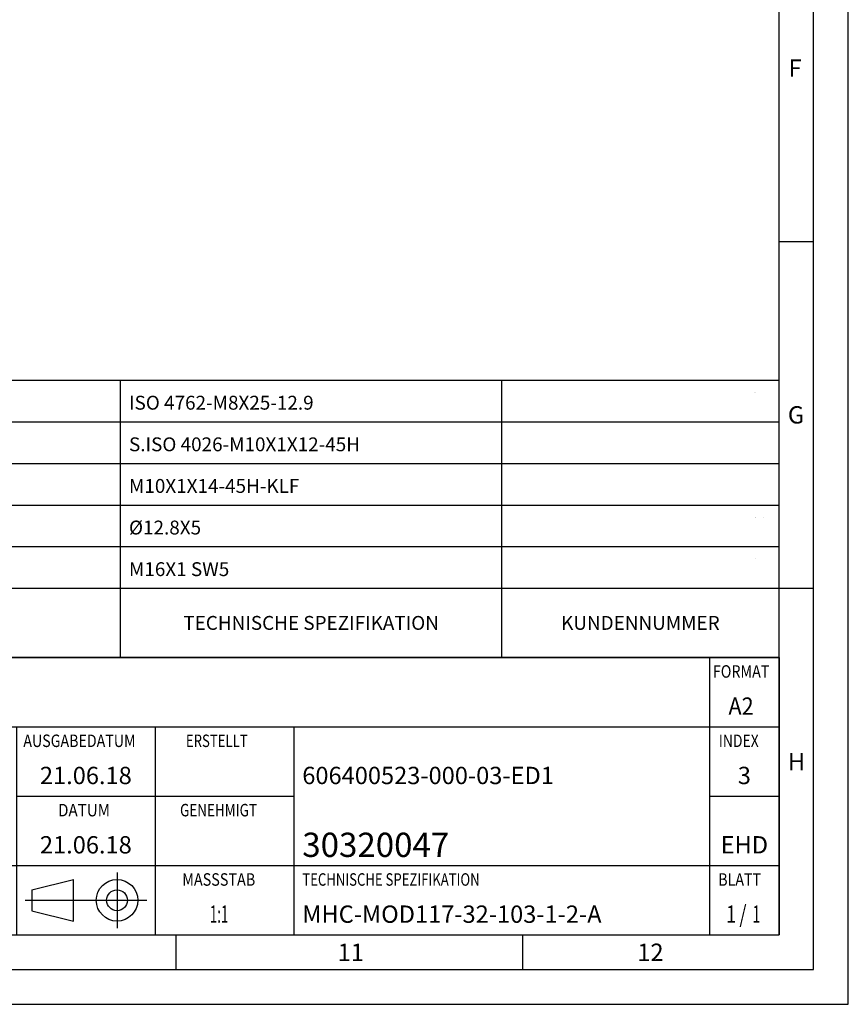
# Model space of a CAD drawing. Units: millimetres. Extents: x 0 to 594, y 0 to 420.
# Drawn here: x 474 to 594, y 0 to 142 of the extents above; entities that cross this region are included whole.
import ezdxf

# ---------------------------------------------------------------- set-up
doc = ezdxf.new("R2010")
doc.units = ezdxf.units.MM
doc.header["$LTSCALE"] = 32.67
doc.layers.get('0').update_dxf_attribs({"linetype": 'CONTINUOUS'})
for name, color, linetype in [('606400523-000-03-ED1_CL', 7, 'CONTINUOUS'), ('606400523-000-03-ED1_FORMAT', 7, 'CONTINUOUS'), ('606400523-000-03-ED1_TABLE', 7, 'CONTINUOUS')]:
    doc.layers.add(name, color=color, linetype=linetype)
doc.styles.get("Standard").update_dxf_attribs({"font": 'TXT.SHX', "width": 0.7})

# ---------------------------------------------------------------- blocks, each defined once
blk = doc.blocks.new('TITLEBLOCK_BL5', base_point=(489, 30))
at = {"layer": '606400523-000-03-ED1_FORMAT', "color": 7, "linetype": 'CONTINUOUS'}
for p, q in [((584, 50), (394, 50)), ((394, 10), (394, 50)), ((394, 40), (584, 40)), ((474, 40), (474, 10)), ((514, 40), (514, 10)), ((394, 20), (584, 20))]:
    blk.add_line(p, q, dxfattribs=at)
at = {"layer": '606400523-000-03-ED1_FORMAT', "color": 3, "linetype": 'CONTINUOUS'}
for p, q in [((574, 10), (574, 50)), ((494, 40), (494, 10)), ((474, 30), (514, 30)), ((574, 30), (584, 30)), ((439, 20), (439, 10))]:
    blk.add_line(p, q, dxfattribs=at)
at = {"layer": '606400523-000-03-ED1_FORMAT', "color": 2, "linetype": 'CONTINUOUS'}
for s, height, width, p in [('TITEL', 1.8, 0.780952, (395.23, 47.1)), ('FORMAT', 1.8, 0.84127, (574.46, 47.1)), ('A2', 2.5, 0.916667, (576.71, 41.75)), ('AUSGABEDATUM', 1.8, 0.835317, (474.98, 37.1)), ('ERSTELLT', 1.8, 0.77381, (498.43, 37.1)), ('INDEX', 1.8, 0.819048, (575.31, 37.1)), ('DATUM', 1.8, 0.890476, (479.99, 27.1)), ('GENEHMIGT', 1.8, 0.791005, (497.59, 27.1)), ('MASSSTAB', 1.8, 0.845238, (497.91, 17.1)), ('TECHNISCHE SPEZIFIKATION', 1.8, 0.770833, (515.23, 17.1)), ('BLATT', 1.8, 0.838095, (575.23, 17.1)), ('UNBEMASSTE EINZELHEITEN', 1.8, 0.76087, (441.29, 16.1)), ('1:1', 2.5, 0.563492, (501.89, 11.75)), ('1', 2.5, 0.761905, (576.38, 11.75)), ('/', 2.5, 0.761905, (578.29, 11.75)), ('1', 2.5, 0.571429, (580.19, 11.75)), ('NACH WERKSNORM', 1.8, 0.835034, (446.51, 12.1))]:
    blk.add_text(s, height=height, dxfattribs=dict(at, width=width)).set_placement(p)
blk = doc.blocks.new('TITLEBLOCK_ELEMENTS_BL11', base_point=(484, 15))
at = {"layer": '606400523-000-03-ED1_CL', "color": 3, "linetype": 'CONTINUOUS'}
for p, q in [((488.5, 19), (488.5, 11)), ((476.225, 16.5), (482.225, 18)), ((482.225, 12), (482.225, 18)), ((476.225, 16.5), (476.225, 13.5)), ((475.225, 15), (492.775, 15)), ((476.225, 13.5), (482.225, 12))]:
    blk.add_line(p, q, dxfattribs=at)
for radius in [3, 1.5]:
    blk.add_circle((488.5, 15), radius, dxfattribs=at)
blk = doc.blocks.new('TABLE_BL3', base_point=(454, 70))
at = {"layer": '606400523-000-03-ED1_TABLE', "color": 3, "linetype": 'CONTINUOUS'}
for p, q in [((324, 90), (584, 90)), ((489, 50), (489, 90)), ((544, 50), (544, 90)), ((584, 50), (584, 90)), ((324, 84), (584, 84)), ((324, 78), (584, 78)), ((324, 72), (584, 72)), ((324, 66), (584, 66)), ((324, 60), (584, 60)), ((324, 50), (584, 50))]:
    blk.add_line(p, q, dxfattribs=at)
at = {"layer": '606400523-000-03-ED1_TABLE', "color": 2, "linetype": 'CONTINUOUS', "line_spacing_factor": 0.9}
for s, insert, char_height, width, attachment_point in [('DIN912-M8X25-12_9', (580.775, 88.25), 0.03, 0.58607, 3), ('MB', (581.775, 88.25), 0.03, 0.0825, 3), ('ISO 4762-M8X25-12.9', (490.225, 87.75), 2, 43.42857, 1), ('S.ISO 4026-M10X1X12-45H', (490.225, 81.75), 2, 51.78571, 1), ('10007041', (580.775, 82.25), 0.03, 0.27214, 3), ('MA', (581.775, 82.25), 0.03, 0.08571, 3), ('M10X1X14-45H-KLF', (490.225, 75.75), 2, 35.71429, 1), ('K2865-514', (580.775, 76.25), 0.03, 0.3075, 3), ('KN', (581.775, 76.25), 0.03, 0.07929, 3), ('Ø12.8X5', (490.225, 69.75), 2, 14.95714, 1), ('K10086-04', (580.775, 70.25), 0.03, 0.31393, 3), ('KB', (581.775, 70.25), 0.03, 0.07929, 3), ('30252544', (580.775, 64.25), 0.03, 0.28179, 3), ('KA', (581.775, 64.25), 0.03, 0.0825, 3), ('M16X1 SW5', (490.225, 63.75), 2, 22.42857, 1), ('TECHNISCHE SPEZIFIKATION', (516.5, 56), 2, 55.5, 2), ('KUNDENNUMMER', (564, 56), 2, 29.21429, 2)]:
    blk.add_mtext(s, dxfattribs=dict(at, insert=insert, char_height=char_height, width=width, attachment_point=attachment_point))

msp = doc.modelspace()

# ---------------------------------------------------------------- linework, layer by layer
at = {"layer": '606400523-000-03-ED1_FORMAT', "color": 3, "linetype": 'CONTINUOUS'}
for p, q in [((594, 0), (594, 420)), ((589, 5), (589, 415)), ((584, 110), (589, 110)), ((584, 60), (589, 60)), ((394, 50), (584, 50)), ((584, 50), (584, 10)), ((394, 10), (584, 10)), ((497, 10), (497, 5)), ((547, 10), (547, 5)), ((5, 5), (589, 5)), ((0, 0), (594, 0))]:
    msp.add_line(p, q, dxfattribs=at)
at = {"layer": '606400523-000-03-ED1_FORMAT', "color": 7, "linetype": 'CONTINUOUS'}
for p, q in [((584, 10), (584, 410)), ((10, 10), (584, 10))]:
    msp.add_line(p, q, dxfattribs=at)

# ---------------------------------------------------------------- block references
msp.add_blockref('TABLE_BL3', (454, 70))
at = {"layer": '606400523-000-03-ED1_CL', "color": 3, "linetype": 'CONTINUOUS'}
msp.add_blockref('TITLEBLOCK_ELEMENTS_BL11', (484, 15), dxfattribs=at)
at = {"layer": '606400523-000-03-ED1_FORMAT', "color": 3, "linetype": 'CONTINUOUS'}
msp.add_blockref('TITLEBLOCK_BL5', (489, 30), dxfattribs=at)

# ---------------------------------------------------------------- texts
at = {"color": 2, "linetype": 'CONTINUOUS', "insert": (515.225, 14.25), "char_height": 2.5, "width": 63.839286, "attachment_point": 1, "line_spacing_factor": 0.9}
msp.add_mtext('MHC-MOD117-32-103-1-2-A', dxfattribs=at)
at = {"layer": '606400523-000-03-ED1_FORMAT', "color": 2, "linetype": 'CONTINUOUS', "char_height": 2.5, "line_spacing_factor": 0.9}
for s, insert, width, attachment_point in [('F', (585.369, 136.25), 3.392857, 1), ('G', (585.2798, 86.25), 3.660714, 1), ('H', (585.2798, 36.25), 3.660714, 1), ('21.06.18', (484, 34.25), 20.357143, 2), ('606400523-000-03-ED1', (515.225, 34.25), 56.696429, 1), ('3', (579, 34.25), 2.678571, 2), ('21.06.18', (484, 24.25), 20.357143, 2), ('EHD', (579, 24.25), 9.017857, 2), ('11', (520.3333, 8.75), 5, 1), ('12', (563.5655, 8.75), 5.803571, 1)]:
    msp.add_mtext(s, dxfattribs=dict(at, insert=insert, width=width, attachment_point=attachment_point))
at = {"layer": '606400523-000-03-ED1_FORMAT', "color": 7, "linetype": 'CONTINUOUS', "insert": (515.225, 24.75), "char_height": 3.5, "width": 32.25, "attachment_point": 1, "line_spacing_factor": 0.9}
msp.add_mtext('30320047', dxfattribs=at)

doc.saveas('drawing.dxf')
